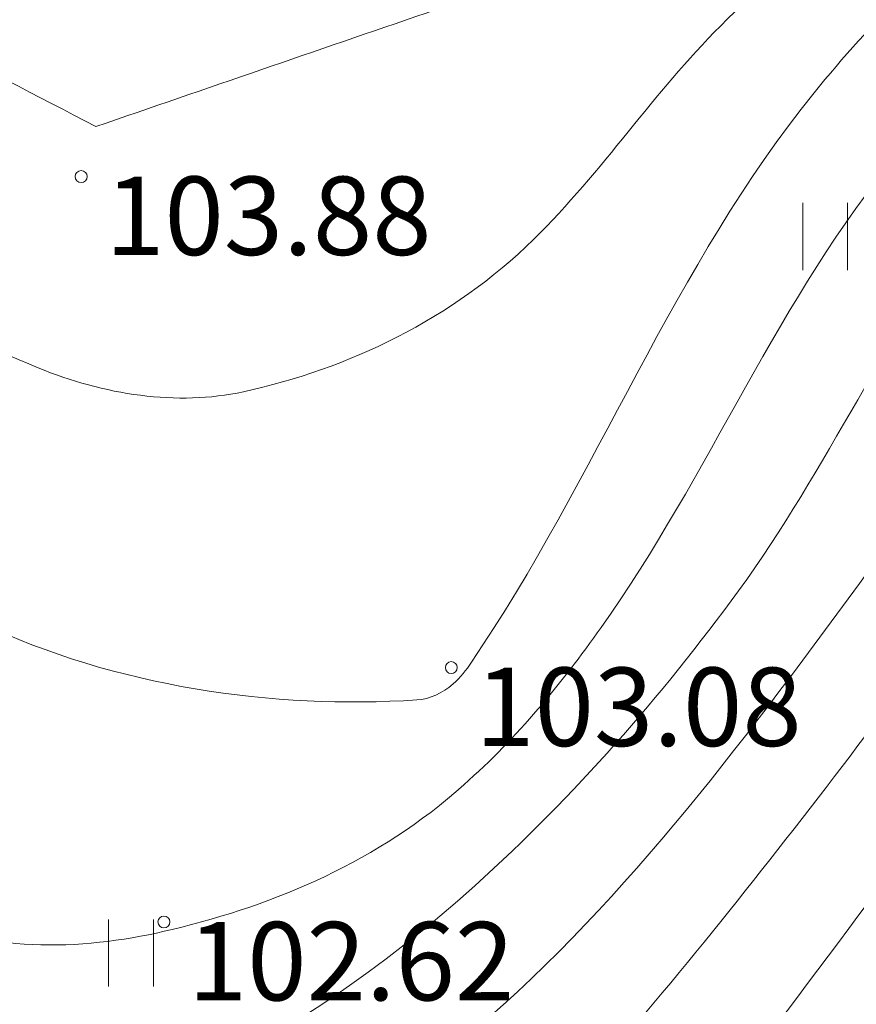
# Model space of a CAD drawing. Units: metres. Extents: x 0 to 553527, y 0 to 336807.
# Drawn here: x 551051 to 551058, y 335457 to 335466 of the extents above; entities that cross this region are included whole.
import ezdxf
from ezdxf.enums import TextEntityAlignment as Align

# ---------------------------------------------------------------- set-up
doc = ezdxf.new("R2010")
doc.units = ezdxf.units.M
doc.header["$MEASUREMENT"] = 0
for name, color, linetype, lineweight in [('Level 23', 7, 'CONTINUOUS', 0), ('Level 32', 7, 'CONTINUOUS', 0), ('Level 58', 7, 'CONTINUOUS', 0)]:
    doc.layers.add(name, color=color, linetype=linetype, lineweight=lineweight)
doc.styles.add('Style-font001', font='font001.shx')

# ---------------------------------------------------------------- blocks, each defined once
blk = doc.blocks.new('PKT_6')
at = {"layer": 'Level 58', "color": 254, "linetype": 'Continuous', "lineweight": 13}
blk.add_circle((1.663167495280504e-05, 9.1761932708323e-05), 0.05342884173628483, dxfattribs=at)

msp = doc.modelspace()

# ---------------------------------------------------------------- linework, layer by layer
at = {"layer": 'Level 23', "color": 92, "linetype": 'Continuous', "lineweight": 0}
for p, q in [((551057.9572080558, 335463.3334170644), (551057.9572080558, 335463.9334170644)), ((551058.3572080558, 335463.3334170644), (551058.3572080558, 335463.9334170644)), ((551051.7572080557, 335456.9324170644), (551051.7572080557, 335457.5324170644)), ((551052.1572080557, 335456.9324170644), (551052.1572080557, 335457.5324170644))]:
    msp.add_line(p, q, dxfattribs=at)
at = {"layer": 'Level 32', "color": 32, "linetype": 'Continuous', "lineweight": 0}
for points, knots in [([(551033.9933115669, 335478.80676204), (551034.0211028127, 335478.5742018498), (551034.0485169508, 335478.3415962165), (551034.076, 335478.109), (551034.2785234438, 335476.3949912468), (551034.4475274341, 335474.6772942394), (551034.64, 335472.962), (551034.9001611829, 335470.643472286), (551035.2420874893, 335468.3364419334), (551035.575, 335466.026), (551035.7906879109, 335464.5291070395), (551036.1271267987, 335463.0598206695), (551036.519, 335461.591), (551036.8697785455, 335460.2762104804), (551037.4604746451, 335459.0702965607), (551038.084, 335457.846), (551039.8131131754, 335454.4508737278), (551041.7847164988, 335451.5792194239), (551044.5, 335448.598), (551044.89456517, 335448.1647909636), (551045.353572908, 335447.7289900743), (551045.853, 335447.679), (551046.233943444, 335447.6408695274), (551046.6657327949, 335447.857447907), (551047.04, 335448.063), (551049.6108486895, 335449.4749413128), (551052.0478801993, 335450.7802804684), (551054.3150000001, 335452.592), (551054.7368017295, 335452.9290736878), (551055.1392774117, 335453.2713285687), (551055.4720000001, 335453.689), (551057.5144342636, 335456.2528969881), (551059.4373888484, 335458.870983411), (551061.34, 335461.522), (551061.5063493847, 335461.7537840816), (551061.6479912361, 335462.0020472749), (551061.825, 335462.227), (551061.8930274771, 335462.3134531564), (551061.9740386922, 335462.3878203475), (551062.053, 335462.464), (551062.1607438357, 335462.5679482272), (551062.2770799245, 335462.661886172), (551062.384, 335462.767), (551065.2382972755, 335465.5730783856), (551067.7513685486, 335468.6447079114), (551070.2490000001, 335471.803), (551070.9446467184, 335472.6826556137), (551071.5413925282, 335473.5960253447), (551072.062, 335474.604), (551072.1056219379, 335474.6884586568), (551072.1318350172, 335474.7756930578), (551072.154, 335474.868), (551072.486058301, 335476.2508698513), (551072.6042629959, 335477.6412466632), (551072.657, 335479.026), (551072.7276397584, 335480.8808387926), (551072.7600548281, 335482.7423599624), (551071.779, 335484.567), (551071.3739099717, 335485.320417101), (551070.8327012659, 335485.7867569639), (551070.274, 335486.328), (551070.2418926265, 335486.3591040861), (551070.2020670105, 335486.3818352043), (551070.175, 335486.417), (551069.0428668481, 335487.8878396132), (551067.9123221949, 335489.3597970814), (551066.782, 335490.832), (551066.5319737471, 335491.1576499615), (551066.2819866028, 335491.4833175965), (551066.032, 335491.809), (551064.8736546143, 335493.3180917074), (551063.7839347777, 335494.7895428427), (551062.691, 335496.436), (551062.4839531, 335496.7479068559), (551062.2850088127, 335497.1387486931), (551062.392, 335497.475), (551062.6605534537, 335498.3190082962), (551063.0888150554, 335499.1459630891), (551063.3864853359, 335500.0000010072)], [0, 0, 0, 0, 0.006933445071905094, 0.006933445071905094, 0.006933445071905094, 0.05802621742683354, 0.05802621742683354, 0.05802621742683354, 0.1270872601149199, 0.1270872601149199, 0.1270872601149199, 0.1718306432549238, 0.1718306432549238, 0.1718306432549238, 0.2118819118987021, 0.2118819118987021, 0.2118819118987021, 0.3229490493660037, 0.3229490493660037, 0.3229490493660037, 0.3390885147150707, 0.3390885147150707, 0.3390885147150707, 0.3513990673695786, 0.3513990673695786, 0.3513990673695786, 0.4359604922779112, 0.4359604922779112, 0.4359604922779112, 0.4516932979597374, 0.4516932979597374, 0.4516932979597374, 0.5482699131667939, 0.5482699131667939, 0.5482699131667939, 0.5567138143301189, 0.5567138143301189, 0.5567138143301189, 0.559958949089918, 0.559958949089918, 0.559958949089918, 0.564386981959984, 0.564386981959984, 0.564386981959984, 0.6825960469605675, 0.6825960469605675, 0.6825960469605675, 0.7155199389545525, 0.7155199389545525, 0.7155199389545525, 0.7182786469043033, 0.7182786469043033, 0.7182786469043033, 0.7596074349716657, 0.7596074349716657, 0.7596074349716657, 0.8149662034391628, 0.8149662034391628, 0.8149662034391628, 0.8378245437084266, 0.8378245437084266, 0.8378245437084266, 0.8391381639054459, 0.8391381639054459, 0.8391381639054459, 0.8940830194197036, 0.8940830194197036, 0.8940830194197036, 0.9062367720435103, 0.9062367720435103, 0.9062367720435103, 0.9625527630249016, 0.9625527630249016, 0.9625527630249016, 0.9732213331760348, 0.9732213331760348, 0.9732213331760348, 1, 1, 1, 1]), ([(551060.13322071, 335500.0000010072), (551060.1461220488, 335499.9749877105), (551060.1590380652, 335499.9499860426), (551060.172, 335499.925), (551060.3015137181, 335499.6753431915), (551060.4920117253, 335499.4601704465), (551060.656, 335499.234), (551060.6824600545, 335499.1975066449), (551060.7241814556, 335499.1731390071), (551060.745, 335499.131), (551060.7676455282, 335499.0851629786), (551060.7155727496, 335499.0349674833), (551060.715, 335498.986), (551060.7133211081, 335498.8424623762), (551060.700560865, 335498.6948231792), (551060.745, 335498.553), (551061.0506850953, 335497.5774357368), (551061.4786134111, 335496.6972063572), (551062.032, 335495.859), (551062.814181907, 335494.67424081), (551063.5764733257, 335493.5033454132), (551064.448, 335492.399), (551065.072723212, 335491.6073888721), (551065.6991617663, 335490.817326887), (551066.324, 335490.026), (551067.375586523, 335488.6942173966), (551068.4187235282, 335487.3556639628), (551069.4720000001, 335486.025), (551069.5370659471, 335485.9427984952), (551069.630823586, 335485.889214729), (551069.707, 335485.816), (551070.2178435723, 335485.3250176638), (551070.7078685561, 335484.897656719), (551071.074, 335484.21), (551071.9612868397, 335482.543525385), (551071.9484833551, 335480.8506370427), (551071.8740000001, 335479.162), (551071.8186120067, 335477.9062802854), (551071.7019369706, 335476.6461938982), (551071.392, 335475.392), (551071.3335840701, 335475.1556135416), (551071.2650015613, 335474.9330207828), (551071.155, 335474.716), (551070.6893158007, 335473.7972571355), (551070.1554640011, 335472.9603828772), (551069.523, 335472.16), (551067.2560428507, 335469.2911668602), (551064.9517841396, 335466.5274701568), (551062.35, 335463.993), (551062.1054726418, 335463.7547991122), (551061.8391308584, 335463.5428478003), (551061.593, 335463.307), (551061.4115283905, 335463.1331100612), (551061.230553014, 335462.9589512972), (551061.071, 335462.764), (551060.6609675619, 335462.2629981466), (551060.3665061069, 335461.6829391493), (551059.986, 335461.161), (551058.5077946772, 335459.1333499447), (551057.0221147158, 335457.1379245442), (551055.301, 335455.279), (551054.5612551227, 335454.4800236759), (551053.6850706758, 335453.8710489697), (551052.799, 335453.233), (551051.2132033142, 335452.0910866411), (551049.5551505378, 335451.1898956994), (551047.824, 335450.282), (551047.597477995, 335450.1632013458), (551047.3135753508, 335450.0515761042), (551047.084, 335450.123), (551045.5532591543, 335450.5992335078), (551044.2487037736, 335451.8712319424), (551043.067, 335453.178), (551041.6806688921, 335454.7110518946), (551040.4807824626, 335456.1583898844), (551039.526, 335457.923), (551039.1371418677, 335458.6416799305), (551038.8042896724, 335459.3635136844), (551038.573, 335460.138), (551037.9364828223, 335462.2694131267), (551037.3544222141, 335464.3958248874), (551036.968, 335466.577), (551036.6907791334, 335468.1417838894), (551036.4106553696, 335469.703329977), (551036.229, 335471.28), (551035.9596690381, 335473.6176465817), (551035.7259920432, 335475.9587837681), (551035.447, 335478.295), (551035.4146854847, 335478.5655944378), (551035.3824082775, 335478.8361936808), (551035.3500247538, 335479.1067800513)], [0, 0, 0, 0, 0.0008742613031288391, 0.0008742613031288391, 0.0008742613031288391, 0.009609749778769886, 0.009609749778769886, 0.009609749778769886, 0.01101924995027324, 0.01101924995027324, 0.01101924995027324, 0.01255244435058475, 0.01255244435058475, 0.01255244435058475, 0.01704667330931343, 0.01704667330931343, 0.01704667330931343, 0.04796128957308903, 0.04796128957308903, 0.04796128957308903, 0.09165742168707096, 0.09165742168707096, 0.09165742168707096, 0.122979455547975, 0.122979455547975, 0.122979455547975, 0.1756936252332951, 0.1756936252332951, 0.1756936252332951, 0.1789500327049411, 0.1789500327049411, 0.1789500327049411, 0.2007876952809007, 0.2007876952809007, 0.2007876952809007, 0.2537093193009277, 0.2537093193009277, 0.2537093193009277, 0.2930633811457267, 0.2930633811457267, 0.2930633811457267, 0.3004807089732311, 0.3004807089732311, 0.3004807089732311, 0.3318814666713211, 0.3318814666713211, 0.3318814666713211, 0.4444320182358255, 0.4444320182358255, 0.4444320182358255, 0.4550100245467412, 0.4550100245467412, 0.4550100245467412, 0.4628091596984385, 0.4628091596984385, 0.4628091596984385, 0.4828520177011142, 0.4828520177011142, 0.4828520177011142, 0.5607153130609445, 0.5607153130609445, 0.5607153130609445, 0.594181399514385, 0.594181399514385, 0.594181399514385, 0.6540755032692741, 0.6540755032692741, 0.6540755032692741, 0.6619126798636473, 0.6619126798636473, 0.6619126798636473, 0.7141686659266473, 0.7141686659266473, 0.7141686659266473, 0.7754734537004315, 0.7754734537004315, 0.7754734537004315, 0.8004413036681572, 0.8004413036681572, 0.8004413036681572, 0.8691536903118097, 0.8691536903118097, 0.8691536903118097, 0.918448235717563, 0.918448235717563, 0.918448235717563, 0.991534692539066, 0.991534692539066, 0.991534692539066, 1, 1, 1, 1]), ([(551036.7248911775, 335479.2530734261), (551036.7561222202, 335478.9957391442), (551036.7869855277, 335478.7383599186), (551036.818, 335478.481), (551037.1749409001, 335475.5190833779), (551037.4776946777, 335472.5513403571), (551037.827, 335469.588), (551037.9258629468, 335468.7492937417), (551038.0993154466, 335467.9228380641), (551038.276, 335467.095), (551038.8889863882, 335464.2229126837), (551039.7662485058, 335461.4409141167), (551040.684, 335458.643), (551040.7573099359, 335458.4195027836), (551040.8520918223, 335458.209046047), (551040.968, 335458.001), (551041.2203943174, 335457.5479720855), (551041.5522833806, 335457.1925660834), (551041.93, 335456.813), (551043.8291498445, 335454.9045510961), (551045.8769590304, 335453.1220706767), (551048.248, 335452.436), (551048.3608508642, 335452.4033461278), (551048.4981428924, 335452.4456381687), (551048.608, 335452.501), (551049.4884369578, 335452.9446909309), (551050.336816472, 335453.3988891745), (551051.1730000001, 335453.921), (551052.5503140278, 335454.7809913055), (551053.9277031502, 335455.5728107493), (551055.153, 335456.656), (551056.5326507553, 335457.8756414836), (551057.5880630407, 335459.3434142966), (551058.664, 335460.808), (551059.2561611576, 335461.614060948), (551059.6769993857, 335462.5338846922), (551060.318, 335463.302), (551060.5699243561, 335463.6038826347), (551060.8484165502, 335463.8796217618), (551061.133, 335464.15), (551061.5175181128, 335464.5153245822), (551061.9346997775, 335464.8413515489), (551062.317, 335465.21), (551064.6661273333, 335467.4752410382), (551066.7575096714, 335469.9368278107), (551068.796, 335472.516), (551069.3664201299, 335473.2377163186), (551069.8415287954, 335473.996495351), (551070.254, 335474.827), (551070.4275360305, 335475.176412222), (551070.5383864263, 335475.5328288552), (551070.634, 335475.912), (551070.9182486028, 335477.0392339693), (551071.0333844768, 335478.1706583183), (551071.091, 335479.299), (551071.1687109988, 335480.8208912204), (551071.1636554503, 335482.3451611749), (551070.37, 335483.852), (551070.0421281398, 335484.4744994089), (551069.6023074418, 335484.8632955072), (551069.139, 335485.305), (551069.0185015319, 335485.4198799047), (551068.8708801765, 335485.5036725644), (551068.767, 335485.632), (551067.798229015, 335486.8287624648), (551066.8401494994, 335488.0341344839), (551065.873, 335489.232), (551064.8564285985, 335490.4910771411), (551063.8359020085, 335491.7469291505), (551062.8200000001, 335493.007), (551062.2596528638, 335493.7020248016), (551061.7379877085, 335494.4274544318), (551061.276, 335495.195), (551060.8847205912, 335495.845070923), (551060.5386862438, 335496.5158174922), (551060.212, 335497.198), (551060.021406877, 335497.5959943973), (551059.8300830864, 335497.9932080524), (551059.648, 335498.395), (551059.5763661731, 335498.5530701171), (551059.504183543, 335498.7108609545), (551059.435, 335498.87), (551059.2713391118, 335499.2464600133), (551059.1078625327, 335499.6229845147), (551058.9455075534, 335500.0000010072)], [0, 0, 0, 0, 0.008466015338453283, 0.008466015338453283, 0.008466015338453283, 0.1059001134272562, 0.1059001134272562, 0.1059001134272562, 0.133476624388751, 0.133476624388751, 0.133476624388751, 0.2291501030518496, 0.2291501030518496, 0.2291501030518496, 0.2367924949460493, 0.2367924949460493, 0.2367924949460493, 0.2534340842077539, 0.2534340842077539, 0.2534340842077539, 0.3371075844893421, 0.3371075844893421, 0.3371075844893421, 0.3410900659977201, 0.3410900659977201, 0.3410900659977201, 0.3730071989056229, 0.3730071989056229, 0.3730071989056229, 0.4255792879300417, 0.4255792879300417, 0.4255792879300417, 0.4847740229341985, 0.4847740229341985, 0.4847740229341985, 0.5173529045295283, 0.5173529045295283, 0.5173529045295283, 0.5301569698984067, 0.5301569698984067, 0.5301569698984067, 0.5474573261031933, 0.5474573261031933, 0.5474573261031933, 0.6537631487237191, 0.6537631487237191, 0.6537631487237191, 0.6835101533083908, 0.6835101533083908, 0.6835101533083908, 0.696025395677161, 0.696025395677161, 0.696025395677161, 0.7332318300897674, 0.7332318300897674, 0.7332318300897674, 0.7834153399175261, 0.7834153399175261, 0.7834153399175261, 0.804146956785246, 0.804146956785246, 0.804146956785246, 0.8095389014146378, 0.8095389014146378, 0.8095389014146378, 0.8598233703140054, 0.8598233703140054, 0.8598233703140054, 0.9126774048351554, 0.9126774048351554, 0.9126774048351554, 0.9418304202168127, 0.9418304202168127, 0.9418304202168127, 0.9665214983784534, 0.9665214983784534, 0.9665214983784534, 0.9809266035489743, 0.9809266035489743, 0.9809266035489743, 0.9865937570953087, 0.9865937570953087, 0.9865937570953087, 1, 1, 1, 1]), ([(551056.8926360058, 335500.0000010072), (551057.0412986787, 335499.6588004465), (551057.1906729429, 335499.3179149266), (551057.34, 335498.977), (551057.5725375041, 335498.4461149239), (551057.816179271, 335497.92028577), (551058.057, 335497.393), (551058.5358341587, 335496.3445751442), (551059.0445255602, 335495.3121067561), (551059.569, 335494.284), (551059.6272016581, 335494.1699095633), (551059.693463347, 335494.0603794498), (551059.768, 335493.956), (551059.8558599878, 335493.8329628524), (551059.9466069775, 335493.7129075405), (551060.0430000001, 335493.597), (551061.68826902, 335491.6186505255), (551063.3359193669, 335489.6429022533), (551064.984, 335487.667), (551065.770493688, 335486.7240639451), (551066.5583227647, 335485.782373852), (551067.349, 335484.843), (551067.5340507933, 335484.6231481202), (551067.7898317209, 335484.4777473307), (551068.001, 335484.279), (551068.3660942973, 335483.9353806016), (551068.7060302894, 335483.6271852771), (551068.96, 335483.138), (551069.5752022304, 335481.9530245443), (551069.5995558737, 335480.7622154797), (551069.525, 335479.572), (551069.470100078, 335478.6955735859), (551069.3679751694, 335477.8179703797), (551069.136, 335476.942), (551068.9606468024, 335476.279842031), (551068.7596489871, 335475.6611328995), (551068.464, 335475.048), (551068.149793185, 335474.3963808704), (551067.78974937, 335473.7949966562), (551067.343, 335473.23), (551065.7570439494, 335471.2242671979), (551064.0942214289, 335469.3514541376), (551062.25, 335467.613), (551061.5923225665, 335466.9930407926), (551060.8728940497, 335466.4512591066), (551060.212, 335465.836), (551059.7177760757, 335465.375902394), (551059.2425516375, 335464.8984731294), (551058.811, 335464.378), (551057.7433695074, 335463.0903835588), (551057.1256230794, 335461.5065960493), (551056.155, 335460.139), (551055.7934595671, 335459.6295939512), (551055.4202519363, 335459.1728640429), (551054.93, 335458.735), (551054.164689946, 335458.0514703095), (551053.257671032, 335457.6681640286), (551052.324, 335457.443), (551051.5866114119, 335457.2651714293), (551050.6994844499, 335457.2085287662), (551050.031, 335457.582), (551048.4206666666, 335458.4816666667), (551046.8103333333, 335459.3813333333), (551045.2, 335460.281)], [0, 0, 0, 0, 0.01823486250540143, 0.01823486250540143, 0.01823486250540143, 0.04663085111499212, 0.04663085111499212, 0.04663085111499212, 0.1030918101609757, 0.1030918101609757, 0.1030918101609757, 0.1093573613207322, 0.1093573613207322, 0.1093573613207322, 0.1167428720178321, 0.1167428720178321, 0.1167428720178321, 0.2428012901672101, 0.2428012901672101, 0.2428012901672101, 0.3029586321099062, 0.3029586321099062, 0.3029586321099062, 0.3170379091550565, 0.3170379091550565, 0.3170379091550565, 0.3413799352378352, 0.3413799352378352, 0.3413799352378352, 0.4003447177007005, 0.4003447177007005, 0.4003447177007005, 0.4437639923888843, 0.4437639923888843, 0.4437639923888843, 0.4765852149014055, 0.4765852149014055, 0.4765852149014055, 0.5114666190208372, 0.5114666190208372, 0.5114666190208372, 0.6352952747249683, 0.6352952747249683, 0.6352952747249683, 0.6794544582124094, 0.6794544582124094, 0.6794544582124094, 0.7124771869925614, 0.7124771869925614, 0.7124771869925614, 0.7941732556456625, 0.7941732556456625, 0.7941732556456625, 0.8246036386226522, 0.8246036386226522, 0.8246036386226522, 0.8721071287967662, 0.8721071287967662, 0.8721071287967662, 0.9096241239169981, 0.9096241239169981, 0.9096241239169981, 1, 1, 1, 1]), ([(551047.485, 335461.688), (551048.5286666666, 335461.1866666667), (551049.5723333334, 335460.6853333333), (551050.616, 335460.184), (551051.8042398666, 335459.613219815), (551053.2332081501, 335459.4088528492), (551054.51, 335459.494), (551054.6242112861, 335459.501616563), (551054.737255513, 335459.5515890495), (551054.834, 335459.636), (551054.9032967036, 335459.6964623663), (551054.9491997419, 335459.7597235632), (551054.997, 335459.83), (551056.116814278, 335461.4763626052), (551056.8061074823, 335463.3731647776), (551058.058, 335464.916), (551058.5736294709, 335465.5514629476), (551059.1507830601, 335466.1261258451), (551059.752, 335466.679), (551060.5511650485, 335467.413905608), (551061.4217316105, 335468.0567965993), (551062.2170000001, 335468.797), (551063.8084156899, 335470.2782248559), (551065.2531062998, 335471.8661034023), (551066.616, 335473.587), (551067.0017179112, 335474.0740377206), (551067.30748905, 335474.5954973527), (551067.575, 335475.158), (551067.9289746373, 335475.9023122255), (551068.1760088291, 335476.6499365286), (551068.393, 335477.452), (551068.5964792583, 335478.2041194509), (551068.6900580756, 335478.956737773), (551068.742, 335479.709), (551068.8127366705, 335480.7334619507), (551068.7819115914, 335481.758045347), (551068.256, 335482.781), (551068.0387411753, 335483.2035917992), (551067.74734083, 335483.4711426439), (551067.431, 335483.766), (551067.1734031949, 335484.0061027804), (551066.8650060619, 335484.1828239728), (551066.635, 335484.445), (551065.9272178734, 335485.2517765894), (551065.2313803745, 335486.0686383477), (551064.545, 335486.894), (551063.1002324667, 335488.6313103351), (551061.6579129074, 335490.3681478904), (551060.228, 335492.118), (551059.8301689231, 335492.60484472), (551059.4510040379, 335493.1047242899), (551059.083, 335493.616), (551058.7649919145, 335494.0578152874), (551058.4805276889, 335494.5201799148), (551058.22, 335494.998), (551057.8806097688, 335495.6204577126), (551057.5529435157, 335496.2466756977), (551057.258, 335496.89), (551056.9316204482, 335497.6018918919), (551056.6049260579, 335498.3132136153), (551056.29, 335499.03), (551056.1479459162, 335499.3533217153), (551056.0058294641, 335499.6766142216), (551055.8639256569, 335500.0000010072)], [0, 0, 0, 0, 0.06071166929435295, 0.06071166929435295, 0.06071166929435295, 0.1298333803952222, 0.1298333803952222, 0.1298333803952222, 0.1360164395385636, 0.1360164395385636, 0.1360164395385636, 0.1404452770876949, 0.1404452770876949, 0.1404452770876949, 0.2441994349254566, 0.2441994349254566, 0.2441994349254566, 0.2869336958495713, 0.2869336958495713, 0.2869336958495713, 0.3437380295803775, 0.3437380295803775, 0.3437380295803775, 0.4574094757811724, 0.4574094757811724, 0.4574094757811724, 0.4895800792483938, 0.4895800792483938, 0.4895800792483938, 0.5321487206123237, 0.5321487206123237, 0.5321487206123237, 0.5720666377225404, 0.5720666377225404, 0.5720666377225404, 0.6264285154824417, 0.6264285154824417, 0.6264285154824417, 0.6488858977938458, 0.6488858977938458, 0.6488858977938458, 0.6671729773683465, 0.6671729773683465, 0.6671729773683465, 0.7234465728151558, 0.7234465728151558, 0.7234465728151558, 0.84189731339198, 0.84189731339198, 0.84189731339198, 0.874852737066878, 0.874852737066878, 0.874852737066878, 0.9033309332643392, 0.9033309332643392, 0.9033309332643392, 0.9404295681084288, 0.9404295681084288, 0.9404295681084288, 0.9814822957173535, 0.9814822957173535, 0.9814822957173535, 1, 1, 1, 1]), ([(551047.552, 335465.263), (551048.323, 335464.56), (551049.094, 335463.857), (551049.865, 335463.154), (551050.2199660725, 335462.8303409223), (551050.6755427067, 335462.6476607061), (551051.128, 335462.46), (551051.707404643, 335462.2196867461), (551052.3725629926, 335462.1173704033), (551052.961, 335462.246), (551053.8940559662, 335462.4499617006), (551054.8312361555, 335462.8968699562), (551055.552, 335463.606), (551056.1763644376, 335464.2202866133), (551056.6239374357, 335464.9175531814), (551057.2220000001, 335465.513), (551057.9024150475, 335466.1904391169), (551058.583511545, 335466.8709138967), (551059.292, 335467.521), (551060.2223879632, 335468.3746939187), (551061.2435079629, 335469.1185065629), (551062.185, 335469.965), (551063.5366094734, 335471.1802291297), (551064.7485230512, 335472.5047495771), (551065.89, 335473.944), (551066.2145993859, 335474.353276599), (551066.4676093317, 335474.7938929065), (551066.6900000001, 335475.267), (551067.1012651959, 335476.1419129762), (551067.3957916608, 335477.0172857631), (551067.656, 335477.958), (551067.8299493481, 335478.5868677323), (551067.9129625213, 335479.2159572264), (551067.96, 335479.845), (551068.0242618648, 335480.7043883613), (551067.9884924645, 335481.5649226078), (551067.551, 335482.424), (551067.3704200793, 335482.7785938272), (551067.1278272094, 335483.0058697661), (551066.861, 335483.252), (551066.5557850789, 335483.5335403276), (551066.1939450095, 335483.7413314052), (551065.917, 335484.045), (551065.2979878397, 335484.7237432392), (551064.6932175923, 335485.4150402648), (551064.106, 335486.122), (551062.866095347, 335487.6147391084), (551061.6293183052, 335489.1062610872), (551060.415, 335490.62), (551059.7189400314, 335491.4876909964), (551059.05193928, 335492.3749887777), (551058.399, 335493.277), (551057.8205904075, 335494.0760512434), (551057.2892097336, 335494.9033013112), (551056.79, 335495.755), (551056.6695889656, 335495.9604325333), (551056.5538362309, 335496.1679097983), (551056.455, 335496.384), (551056.044271048, 335497.2819956168), (551055.6362744259, 335498.1806211451), (551055.236, 335499.083), (551055.100413451, 335499.3886663804), (551054.9648154543, 335499.6943275608), (551054.8292449721, 335500.0000010072)], [0, 0, 0, 0, 0.05715549586974173, 0.05715549586974173, 0.05715549586974173, 0.08346971361858527, 0.08346971361858527, 0.08346971361858527, 0.1171669932651616, 0.1171669932651616, 0.1171669932651616, 0.1705991319984205, 0.1705991319984205, 0.1705991319984205, 0.2168849265878164, 0.2168849265878164, 0.2168849265878164, 0.2695442184482426, 0.2695442184482426, 0.2695442184482426, 0.3386964691956224, 0.3386964691956224, 0.3386964691956224, 0.4379716978118691, 0.4379716978118691, 0.4379716978118691, 0.4662023846225873, 0.4662023846225873, 0.4662023846225873, 0.5184091567363825, 0.5184091567363825, 0.5184091567363825, 0.5533093985977532, 0.5533093985977532, 0.5533093985977532, 0.6009895610937103, 0.6009895610937103, 0.6009895610937103, 0.6206700828376647, 0.6206700828376647, 0.6206700828376647, 0.6431819882247213, 0.6431819882247213, 0.6431819882247213, 0.6934993534309943, 0.6934993534309943, 0.6934993534309943, 0.7997440165111207, 0.7997440165111207, 0.7997440165111207, 0.8606445699603988, 0.8606445699603988, 0.8606445699603988, 0.9145936359562249, 0.9145936359562249, 0.9145936359562249, 0.9276063286413655, 0.9276063286413655, 0.9276063286413655, 0.9816825472766503, 0.9816825472766503, 0.9816825472766503, 1, 1, 1, 1])]:
    msp.add_open_spline(points, degree=3, knots=knots, dxfattribs=at)
at = {"layer": 'Level 32', "color": 32, "linetype": 'Continuous', "lineweight": 13}
for points, knots in [([(551038.1090732376, 335479.3130892813), (551038.1364005695, 335479.0977704067), (551038.1630726767, 335478.8823679123), (551038.1900000001, 335478.667), (551038.6387621661, 335475.077747174), (551038.9966088389, 335471.4784781786), (551039.435, 335467.887), (551039.4477483517, 335467.7825603328), (551039.4684732686, 335467.6793777724), (551039.4940000001, 335467.577), (551039.6477226245, 335466.9604784582), (551039.8443924966, 335466.3606248858), (551040.034, 335465.755), (551040.5940669262, 335463.9660915337), (551041.2161721993, 335462.2174222068), (551041.931, 335460.472), (551042.1707047748, 335459.886703742), (551042.5721293796, 335459.4262377237), (551043.033, 335458.946), (551044.9001204675, 335457.0004177832), (551046.9917143396, 335455.5471654162), (551049.39, 335454.734), (551049.40543923, 335454.7287651574), (551049.4235584486, 335454.7311364852), (551049.439, 335454.737), (551051.44842045, 335455.5000234978), (551053.3857408774, 335456.3469154809), (551055.027, 335457.833), (551055.9349192518, 335458.6550790527), (551056.6823512398, 335459.5125967052), (551057.383, 335460.467), (551058.1794713167, 335461.5519299849), (551058.7003490181, 335462.8132135572), (551059.5650000001, 335463.84), (551059.9090297206, 335464.2485406254), (551060.2835430421, 335464.6271614165), (551060.672, 335464.993), (551061.1947087868, 335465.4852734379), (551061.7629539331, 335465.9217196776), (551062.283, 335466.418), (551064.3789989648, 335468.4182132662), (551066.257247308, 335470.5820419257), (551068.069, 335472.873), (551068.5776586686, 335473.5161979868), (551068.9946390638, 335474.1967042595), (551069.357, 335474.938), (551069.5923541663, 335475.4194730938), (551069.7473373271, 335475.9079172144), (551069.882, 335476.429), (551070.1406404853, 335477.4298200613), (551070.2506479123, 335478.4334239225), (551070.308, 335479.435), (551070.385651135, 335480.791071282), (551070.3706520485, 335482.1485091245), (551069.665, 335483.495), (551069.3736101363, 335484.0510159481), (551068.9840529395, 335484.399249827), (551068.5700000001, 335484.792), (551068.4047351406, 335484.9487620852), (551068.2037759577, 335485.0638399543), (551068.06, 335485.238), (551067.1791434959, 335486.3050073872), (551066.3058182783, 335487.3782667841), (551065.426, 335488.446), (551064.001344282, 335490.1749391105), (551062.5719176083, 335491.8998956555), (551061.148, 335493.63), (551060.9152457835, 335493.912803639), (551060.6991527971, 335494.2090217091), (551060.508, 335494.523), (551060.3491997672, 335494.7838375417), (551060.2087309795, 335495.0530726438), (551060.076, 335495.327), (551059.6623594498, 335496.1806625195), (551059.2467706173, 335497.0323829653), (551058.853, 335497.895), (551058.6968590623, 335498.237051506), (551058.5397479789, 335498.5785833849), (551058.389, 335498.923), (551058.2319530448, 335499.2818079994), (551058.0750088992, 335499.6406458752), (551057.9192371899, 335500.0000010072)], [0, 0, 0, 0, 0.007500452493238034, 0.007500452493238034, 0.007500452493238034, 0.1325005976557754, 0.1325005976557754, 0.1325005976557754, 0.1361355838416397, 0.1361355838416397, 0.1361355838416397, 0.1580255628456373, 0.1580255628456373, 0.1580255628456373, 0.2226846772385389, 0.2226846772385389, 0.2226846772385389, 0.2443669599287578, 0.2443669599287578, 0.2443669599287578, 0.3322081717672672, 0.3322081717672672, 0.3322081717672672, 0.3327736593129301, 0.3327736593129301, 0.3327736593129301, 0.4063609694961133, 0.4063609694961133, 0.4063609694961133, 0.4470683353760135, 0.4470683353760135, 0.4470683353760135, 0.4933429470526691, 0.4933429470526691, 0.4933429470526691, 0.5117548173394337, 0.5117548173394337, 0.5117548173394337, 0.5365298823383458, 0.5365298823383458, 0.5365298823383458, 0.6363835566648449, 0.6363835566648449, 0.6363835566648449, 0.6644179772931808, 0.6644179772931808, 0.6644179772931808, 0.6826263906099876, 0.6826263906099876, 0.6826263906099876, 0.7175984638297607, 0.7175984638297607, 0.7175984638297607, 0.7649484607284837, 0.7649484607284837, 0.7649484607284837, 0.7845010279949465, 0.7845010279949465, 0.7845010279949465, 0.7923052287956595, 0.7923052287956595, 0.7923052287956595, 0.8401183760243826, 0.8401183760243826, 0.8401183760243826, 0.9175403565387378, 0.9175403565387378, 0.9175403565387378, 0.9301957885042272, 0.9301957885042272, 0.9301957885042272, 0.9407092916948641, 0.9407092916948641, 0.9407092916948641, 0.9734733929013943, 0.9734733929013943, 0.9734733929013943, 0.9864652649708163, 0.9864652649708163, 0.9864652649708163, 1, 1, 1, 1]), ([(551051.644, 335464.615), (551052.6266666666, 335464.953), (551053.6093333333, 335465.291), (551054.5920000001, 335465.629), (551055.0772808882, 335465.7959181888), (551055.5665115607, 335465.9454284029), (551056.04, 335466.152), (551056.0944500142, 335466.1757552292), (551056.1376731774, 335466.2183785486), (551056.184, 335466.255), (551057.0698019101, 335466.9552282855), (551057.9531804803, 335467.655489482), (551058.832, 335468.364), (551059.9520209507, 335469.2669688191), (551061.0539821638, 335470.1867257189), (551062.153, 335471.118), (551063.2689520161, 335472.06362379), (551064.2411731565, 335473.140963952), (551065.1630000001, 335474.301), (551065.426689984, 335474.6328300927), (551065.6283567322, 335474.9921362662), (551065.807, 335475.376), (551066.2748122698, 335476.3812221207), (551066.618644867, 335477.3837403276), (551066.9230000001, 335478.462), (551067.0659136435, 335478.9683099047), (551067.1357154101, 335479.4752199454), (551067.176, 335479.982), (551067.2311615694, 335480.6759324246), (551067.1952379452, 335481.3727687511), (551066.846, 335482.066), (551066.7017636539, 335482.3523066393), (551066.5071271028, 335482.53917139), (551066.29, 335482.737), (551065.9356581104, 335483.0598475975), (551065.5190462158, 335483.2978293168), (551065.193, 335483.642), (551064.6678859426, 335484.1963044366), (551064.1547101018, 335484.7618582489), (551063.667, 335485.35), (551062.6348175601, 335486.5947344959), (551061.6079872991, 335487.8397707035), (551060.604, 335489.107), (551059.609428987, 335490.3623440927), (551058.6417032835, 335491.6344511277), (551057.697, 335492.929), (551057.0768194821, 335493.7788477819), (551056.5035068749, 335494.6574915894), (551055.953, 335495.555), (551055.7532391059, 335495.8806763735), (551055.5613839682, 335496.2100551584), (551055.394, 335496.553), (551054.9760491668, 335497.4093190597), (551054.5668559964, 335498.2683890699), (551054.177, 335499.137), (551054.0478959542, 335499.4246477117), (551053.9187096863, 335499.7122539698), (551053.7898322397, 335500.0000010072)], [0, 0, 0, 0, 0.0657263711842984, 0.0657263711842984, 0.0657263711842984, 0.09818473460410426, 0.09818473460410426, 0.09818473460410426, 0.1019173671236943, 0.1019173671236943, 0.1019173671236943, 0.1732879647280058, 0.1732879647280058, 0.1732879647280058, 0.2642469873521666, 0.2642469873521666, 0.2642469873521666, 0.3566075490646844, 0.3566075490646844, 0.3566075490646844, 0.383027429559263, 0.383027429559263, 0.383027429559263, 0.4522130440356153, 0.4522130440356153, 0.4522130440356153, 0.4846999882901156, 0.4846999882901156, 0.4846999882901156, 0.529184264638892, 0.529184264638892, 0.529184264638892, 0.5475564076719613, 0.5475564076719613, 0.5475564076719613, 0.5775389376939961, 0.5775389376939961, 0.5775389376939961, 0.6258273312734283, 0.6258273312734283, 0.6258273312734283, 0.7280241726415531, 0.7280241726415531, 0.7280241726415531, 0.8292625211036521, 0.8292625211036521, 0.8292625211036521, 0.8957236549570833, 0.8957236549570833, 0.8957236549570833, 0.9198402212135116, 0.9198402212135116, 0.9198402212135116, 0.9800582879097539, 0.9800582879097539, 0.9800582879097539, 1, 1, 1, 1]), ([(551044.6762652745, 335479.9241504119), (551044.7144092063, 335479.7148691055), (551044.7515530972, 335479.5054103381), (551044.789, 335479.296), (551044.9437688341, 335478.4305026849), (551045.0856469548, 335477.5627163544), (551045.233, 335476.696), (551045.6871864202, 335474.0245194221), (551045.7855175232, 335471.3107034197), (551046.3200000001, 335468.639), (551046.345571035, 335468.5111787437), (551046.4390733734, 335468.4111301078), (551046.5210000001, 335468.306), (551047.1173607379, 335467.5407363576), (551047.6397296935, 335466.6941608394), (551048.4773233131, 335466.2592521745), (551049.5328822087, 335465.7111681162), (551050.5884411044, 335465.1630840581), (551051.644, 335464.615)], [0, 0, 0, 0, 0.035076352479396, 0.035076352479396, 0.035076352479396, 0.1800476522771497, 0.1800476522771497, 0.1800476522771497, 0.6268928165495343, 0.6268928165495343, 0.6268928165495343, 0.648271054054713, 0.648271054054713, 0.648271054054713, 0.8038876346468277, 0.8038876346468277, 0.8038876346468277, 1, 1, 1, 1]), ([(551032.613968438, 335478.6873459179), (551032.6439789586, 335478.4325639452), (551032.6739894795, 335478.1777819726), (551032.704, 335477.923), (551032.8329555448, 335476.8281989929), (551032.939883023, 335475.7309301191), (551033.059, 335474.635), (551033.3922339132, 335471.5690971252), (551033.747942884, 335468.5060373345), (551034.1, 335465.442), (551034.1943485043, 335464.6208623882), (551034.3341554779, 335463.8081468249), (551034.529, 335463), (551034.9699082088, 335461.1712671971), (551035.8299693061, 335459.4618660968), (551036.542, 335457.763), (551037.9173016365, 335454.4816058928), (551040.8130954156, 335451.4666239709), (551041.7161693777, 335448.241108707), (551041.8000260947, 335447.9415971143), (551041.5649773326, 335447.5942283863), (551041.3724548478, 335447.2953478195), (551040.8924037332, 335446.5500948721), (551040.2245128249, 335446.1389431006), (551039.741, 335445.389), (551039.3497705706, 335444.7821912533), (551038.8812724749, 335444.1234475684), (551038.9664531389, 335443.5123043611), (551039.1801909483, 335441.9788059799), (551040.2319459791, 335440.3353012297), (551041.31, 335438.989), (551046.1103563772, 335432.994193091), (551051.019811906, 335427.3936057045), (551055.7597337757, 335421.5025523891)], [0, 0, 0, 0, 0.01173582702871878, 0.01173582702871878, 0.01173582702871878, 0.06216480800178199, 0.06216480800178199, 0.06216480800178199, 0.2032416477040921, 0.2032416477040921, 0.2032416477040921, 0.2410491175825079, 0.2410491175825079, 0.2410491175825079, 0.3266025816734046, 0.3266025816734046, 0.3266025816734046, 0.4918508219293877, 0.4918508219293877, 0.4918508219293877, 0.5071952737667146, 0.5071952737667146, 0.5071952737667146, 0.54545636942063, 0.54545636942063, 0.54545636942063, 0.5764149414554917, 0.5764149414554917, 0.5764149414554917, 0.6540970943960943, 0.6540970943960943, 0.6540970943960943, 1, 1, 1, 1])]:
    msp.add_open_spline(points, degree=3, knots=knots, dxfattribs=at)

# ---------------------------------------------------------------- block references
at = {"layer": 'Level 58', "color": 254, "linetype": 'Continuous', "lineweight": 13}
for p in [(551051.512, 335464.168), (551054.818, 335459.782), (551052.251, 335457.51)]:
    msp.add_blockref('PKT_6', p, dxfattribs=at)

# ---------------------------------------------------------------- texts
at = {"layer": 'Level 58', "color": 254, "linetype": 'Continuous', "lineweight": 0, "style": 'Style-font001'}
for s, p in [(' 103.88', (551051.512, 335464.168002)), (' 103.08', (551054.818, 335459.782002)), (' 102.62', (551052.251, 335457.510002))]:
    msp.add_text(s, height=0.7000020000000001, dxfattribs=at).set_placement(p, align=Align.TOP_LEFT)

doc.saveas('drawing.dxf')
